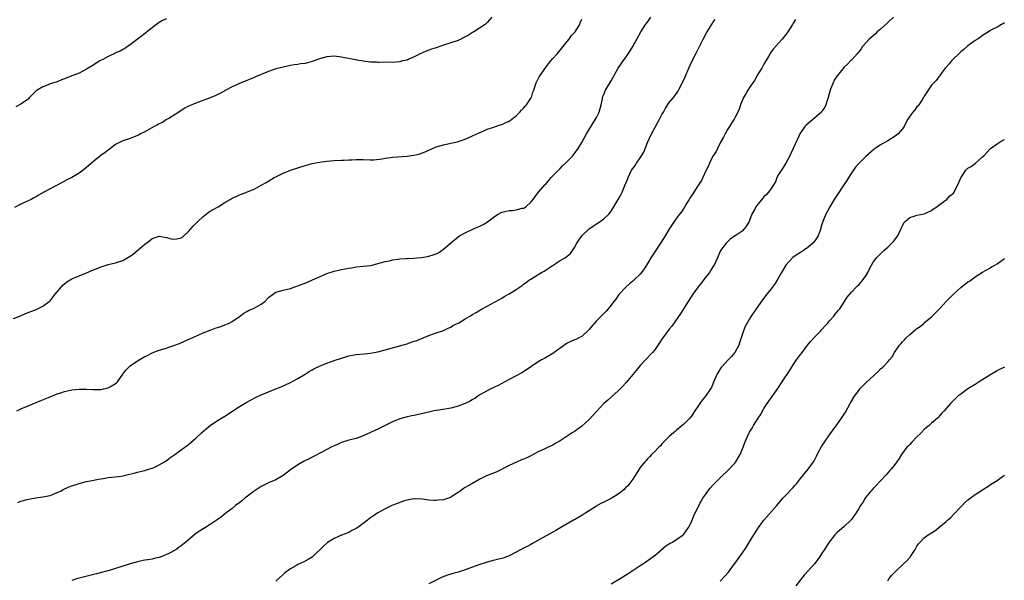
# Model space of a CAD drawing. Units: inches. Extents: x 2631000 to 2634000, y 1479000 to 1482000.
# Drawn here: x 2631285 to 2631555, y 1481169 to 1481322 of the extents above; entities that cross this region are included whole.
import ezdxf

# ---------------------------------------------------------------- set-up
doc = ezdxf.new("R2010")
doc.units = ezdxf.units.IN
doc.header["$MEASUREMENT"] = 0
doc.layers.add('LD26311479_10ft', color=93, linetype='Continuous')

msp = doc.modelspace()

# ---------------------------------------------------------------- linework, layer by layer
at = {"layer": 'LD26311479_10ft'}
for points, elevation in [([(2631283, 1481240.33), (2631284.69, 1481241), (2631286.3, 1481241.7), (2631287.71, 1481242.29), (2631289, 1481242.75), (2631289.6, 1481243), (2631291, 1481243.7), (2631292.74, 1481245), (2631293, 1481245.22), (2631294.43, 1481247), (2631296.17, 1481249), (2631296.54, 1481249.46), (2631297, 1481249.88), (2631297.62, 1481250.38), (2631299, 1481251.25), (2631299.4, 1481251.4), (2631301, 1481252.07), (2631303, 1481252.85), (2631304.51, 1481253.49), (2631307, 1481254.52), (2631309, 1481255.15), (2631311, 1481255.62), (2631313, 1481256.28), (2631315, 1481257.43), (2631315.93, 1481258.07), (2631317.13, 1481259.13), (2631319, 1481260.73), (2631320.33, 1481261.67), (2631321, 1481262.25), (2631323, 1481262.91), (2631325, 1481262.53), (2631325.58, 1481262.39), (2631326.23, 1481262.23), (2631327, 1481262.1), (2631327.81, 1481262.19), (2631329, 1481262.48), (2631329.34, 1481262.66), (2631329.69, 1481263), (2631331, 1481264.19), (2631332.29, 1481265.71), (2631333.54, 1481267), (2631335, 1481268.35), (2631335.89, 1481269), (2631336.52, 1481269.48), (2631337, 1481269.75), (2631337.77, 1481270.23), (2631339.13, 1481271), (2631341, 1481272.19), (2631342.42, 1481273), (2631343, 1481273.37), (2631344.14, 1481273.86), (2631345, 1481274.28), (2631345.55, 1481274.45), (2631349, 1481275.84), (2631351, 1481276.93), (2631352.31, 1481277.69), (2631354.51, 1481279), (2631355, 1481279.25), (2631357, 1481280.19), (2631359, 1481281.03), (2631361, 1481281.69), (2631363, 1481282.32), (2631365, 1481282.86), (2631367, 1481283.26), (2631369, 1481283.5), (2631371, 1481283.66), (2631373, 1481283.77), (2631373.79, 1481283.79), (2631375, 1481283.87), (2631375.88, 1481283.88), (2631377, 1481283.93), (2631379, 1481283.93), (2631381, 1481283.89), (2631381.91, 1481283.91), (2631384.14, 1481284.14), (2631385, 1481284.32), (2631386.48, 1481284.48), (2631387, 1481284.58), (2631391, 1481284.92), (2631392.86, 1481285.14), (2631394.52, 1481285.48), (2631395.96, 1481286.04), (2631397, 1481286.55), (2631397.96, 1481287), (2631399, 1481287.44), (2631401, 1481288.02), (2631403, 1481288.41), (2631404.84, 1481288.84), (2631405, 1481288.88), (2631407, 1481289.57), (2631409, 1481290.44), (2631410.18, 1481291), (2631411, 1481291.42), (2631411.69, 1481291.69), (2631413, 1481292.31), (2631414.87, 1481292.87), (2631415, 1481292.92), (2631416.56, 1481293.44), (2631417, 1481293.54), (2631417.99, 1481294.01), (2631419, 1481294.46), (2631419.32, 1481294.68), (2631419.76, 1481295), (2631421, 1481295.95), (2631421.97, 1481297), (2631422.45, 1481297.55), (2631423, 1481298.03), (2631423.42, 1481298.58), (2631423.76, 1481299), (2631425, 1481300.79), (2631425.13, 1481301), (2631425.56, 1481302.44), (2631425.78, 1481303), (2631426.2, 1481304.2), (2631426.41, 1481305), (2631426.6, 1481305.4), (2631427, 1481306.08), (2631427.32, 1481306.68), (2631427.52, 1481307), (2631428.96, 1481309.04), (2631430.46, 1481311), (2631431, 1481311.66), (2631432.21, 1481313), (2631433.49, 1481314.51), (2631435, 1481316.38), (2631435.49, 1481317), (2631436.1, 1481317.9), (2631437, 1481318.79), (2631437.16, 1481319), (2631437.46, 1481319.46), (2631438.4, 1481321), (2631438.55, 1481321.45), (2631439, 1481322.46)], 9670), ([(2631414.25, 1481323), (2631413, 1481321.53), (2631412.74, 1481321.26), (2631412.43, 1481321), (2631409.36, 1481319), (2631409, 1481318.8), (2631407.89, 1481318.11), (2631407, 1481317.6), (2631405, 1481316.63), (2631403, 1481315.94), (2631401, 1481315.3), (2631399, 1481314.62), (2631397.76, 1481314.24), (2631397, 1481313.94), (2631396.29, 1481313.71), (2631394.64, 1481313), (2631393, 1481312.13), (2631391.51, 1481311.51), (2631391, 1481311.27), (2631389.8, 1481311), (2631389, 1481310.8), (2631387, 1481310.63), (2631385.36, 1481310.64), (2631383.38, 1481310.62), (2631383, 1481310.63), (2631382.66, 1481310.66), (2631381, 1481310.69), (2631379, 1481310.93), (2631377.26, 1481311.26), (2631377, 1481311.29), (2631373.88, 1481311.88), (2631373, 1481312.07), (2631371, 1481312.31), (2631369, 1481312.16), (2631367, 1481311.59), (2631365.53, 1481311), (2631365, 1481310.82), (2631363, 1481310.33), (2631361.8, 1481310.2), (2631361, 1481310.06), (2631360.06, 1481309.94), (2631359, 1481309.76), (2631357, 1481309.33), (2631355, 1481308.82), (2631353, 1481308.15), (2631351, 1481307.33), (2631349.39, 1481306.61), (2631349, 1481306.48), (2631347.98, 1481306.02), (2631347, 1481305.65), (2631345, 1481304.8), (2631343, 1481303.9), (2631341.25, 1481303), (2631339.8, 1481302.2), (2631338.47, 1481301.53), (2631337, 1481300.92), (2631333, 1481299.42), (2631331.3, 1481298.7), (2631331, 1481298.56), (2631329.99, 1481298.01), (2631329, 1481297.45), (2631328.36, 1481297), (2631325.58, 1481295.26), (2631325, 1481294.9), (2631323.84, 1481294.16), (2631323, 1481293.75), (2631322.54, 1481293.46), (2631321.6, 1481293), (2631319, 1481291.58), (2631317.85, 1481291), (2631317.31, 1481290.69), (2631317, 1481290.53), (2631315.94, 1481290.06), (2631315, 1481289.7), (2631314.48, 1481289.52), (2631312.94, 1481289.06), (2631312.81, 1481289), (2631311, 1481288.04), (2631308.13, 1481285.87), (2631306.97, 1481285.03), (2631305, 1481283.54), (2631304.35, 1481283), (2631303.65, 1481282.35), (2631302.58, 1481281.42), (2631301, 1481280.18), (2631299, 1481279.06), (2631297.6, 1481278.4), (2631296.3, 1481277.7), (2631293, 1481275.96), (2631291.32, 1481275), (2631289.82, 1481274.18), (2631289, 1481273.65), (2631288.57, 1481273.43), (2631287.81, 1481273), (2631287, 1481272.59), (2631285, 1481271.7), (2631283.21, 1481270.79)], 9680), ([(2631325, 1481322.61), (2631323.91, 1481322.09), (2631323, 1481321.56), (2631322.23, 1481321), (2631319.56, 1481319), (2631319.26, 1481318.74), (2631316.97, 1481317), (2631315, 1481315.44), (2631314.28, 1481315), (2631313.55, 1481314.45), (2631313, 1481314.16), (2631312.27, 1481313.73), (2631311, 1481313.2), (2631310.87, 1481313.13), (2631310.56, 1481313), (2631309, 1481312.26), (2631307.45, 1481311.45), (2631306.66, 1481311), (2631305.64, 1481310.36), (2631305, 1481309.99), (2631303, 1481308.74), (2631301, 1481307.69), (2631299.3, 1481307), (2631297.59, 1481306.41), (2631297, 1481306.13), (2631296.15, 1481305.85), (2631295, 1481305.31), (2631294.06, 1481305), (2631293, 1481304.69), (2631292.48, 1481304.48), (2631291, 1481303.95), (2631289.48, 1481303), (2631289.2, 1481302.8), (2631288.2, 1481301.8), (2631287.36, 1481301), (2631287, 1481300.56), (2631285.58, 1481299.58), (2631285, 1481299.13), (2631283.62, 1481298.38)], 9690), ([(2631283.84, 1481215), (2631285, 1481215.55), (2631287, 1481216.38), (2631290.29, 1481217.71), (2631293, 1481218.85), (2631295, 1481219.64), (2631295.94, 1481219.94), (2631297, 1481220.32), (2631298.66, 1481220.66), (2631299, 1481220.75), (2631301, 1481220.93), (2631302.93, 1481220.93), (2631304.86, 1481220.86), (2631305, 1481220.84), (2631306.85, 1481220.85), (2631307, 1481220.86), (2631307.72, 1481221), (2631309, 1481221.3), (2631309.78, 1481221.78), (2631311, 1481222.48), (2631311.28, 1481222.72), (2631311.5, 1481223), (2631312.94, 1481225.06), (2631313.82, 1481226.18), (2631314.59, 1481227), (2631315, 1481227.33), (2631317, 1481228.72), (2631319, 1481229.9), (2631319.78, 1481230.22), (2631321, 1481230.89), (2631323, 1481231.63), (2631325, 1481232.24), (2631325.58, 1481232.44), (2631327, 1481232.91), (2631328.52, 1481233.48), (2631329.92, 1481234.08), (2631333, 1481235.49), (2631333.83, 1481235.83), (2631335, 1481236.38), (2631336.52, 1481237), (2631336.87, 1481237.13), (2631337, 1481237.16), (2631338.32, 1481237.68), (2631339, 1481237.86), (2631339.85, 1481238.15), (2631341, 1481238.59), (2631341.96, 1481239), (2631343, 1481239.54), (2631345, 1481240.91), (2631346.22, 1481241.78), (2631347, 1481242.24), (2631347.49, 1481242.51), (2631349, 1481243.22), (2631351, 1481244.31), (2631351.93, 1481245), (2631353, 1481246.08), (2631355, 1481247.57), (2631357, 1481248.13), (2631359, 1481248.54), (2631360.17, 1481249), (2631360.78, 1481249.22), (2631361, 1481249.28), (2631362.2, 1481249.8), (2631363, 1481250.08), (2631365.08, 1481250.92), (2631367, 1481251.8), (2631369, 1481252.68), (2631370.74, 1481253.26), (2631371, 1481253.33), (2631373, 1481253.79), (2631374.01, 1481254.01), (2631375, 1481254.18), (2631375.72, 1481254.28), (2631377, 1481254.49), (2631379, 1481254.69), (2631381, 1481254.92), (2631381.4, 1481255), (2631383, 1481255.39), (2631385, 1481255.95), (2631386.18, 1481256.18), (2631387, 1481256.4), (2631388.6, 1481256.6), (2631389, 1481256.69), (2631390.77, 1481256.77), (2631391, 1481256.81), (2631392.87, 1481256.87), (2631395, 1481257.08), (2631396.61, 1481257.39), (2631397, 1481257.45), (2631398.18, 1481257.82), (2631399, 1481258.13), (2631399.6, 1481258.4), (2631400.46, 1481259), (2631401, 1481259.35), (2631403, 1481261.09), (2631404.07, 1481261.93), (2631405, 1481262.73), (2631405.44, 1481263), (2631407, 1481263.85), (2631409.41, 1481265), (2631410.54, 1481265.46), (2631411, 1481265.71), (2631411.9, 1481266.1), (2631413.13, 1481266.87), (2631415, 1481268.31), (2631415.99, 1481269), (2631416.63, 1481269.37), (2631417, 1481269.49), (2631418.19, 1481269.81), (2631419, 1481269.97), (2631419.98, 1481270.02), (2631421, 1481270.19), (2631422.63, 1481270.63), (2631423, 1481270.66), (2631423.25, 1481270.75), (2631423.61, 1481271), (2631425, 1481272.22), (2631425.65, 1481273), (2631426.21, 1481273.79), (2631427.11, 1481275), (2631428.88, 1481277), (2631429, 1481277.11), (2631430.61, 1481279), (2631432.73, 1481281.27), (2631433, 1481281.52), (2631433.73, 1481282.27), (2631434.52, 1481283), (2631436.48, 1481285), (2631436.71, 1481285.29), (2631437, 1481285.6), (2631437.98, 1481287), (2631439, 1481288.61), (2631440.28, 1481291), (2631441, 1481292.23), (2631442.78, 1481295), (2631443, 1481295.48), (2631443.78, 1481297), (2631444.26, 1481299), (2631444.63, 1481300.63), (2631444.7, 1481301), (2631444.77, 1481301.23), (2631445, 1481301.81), (2631445.52, 1481303), (2631447, 1481305.58), (2631449.01, 1481309), (2631450.36, 1481311), (2631451, 1481311.85), (2631452.26, 1481313.74), (2631453, 1481314.98), (2631454.07, 1481317), (2631455.19, 1481319), (2631456.49, 1481321), (2631457, 1481321.62), (2631457.96, 1481323)], 9660), ([(2631284.15, 1481189.85), (2631285, 1481190.23), (2631286.69, 1481190.69), (2631287.19, 1481190.81), (2631289.1, 1481191.1), (2631291, 1481191.37), (2631291.46, 1481191.46), (2631293, 1481191.81), (2631294.29, 1481192.29), (2631295, 1481192.58), (2631295.86, 1481193), (2631296.59, 1481193.41), (2631297.97, 1481194.03), (2631299, 1481194.44), (2631301, 1481195.05), (2631303, 1481195.58), (2631305, 1481196.02), (2631306.22, 1481196.22), (2631307, 1481196.37), (2631308.59, 1481196.59), (2631309, 1481196.67), (2631311.76, 1481197), (2631313, 1481197.18), (2631314.48, 1481197.52), (2631316.1, 1481197.9), (2631317, 1481198.18), (2631318.58, 1481198.58), (2631319, 1481198.67), (2631319.24, 1481198.76), (2631320.1, 1481199), (2631321, 1481199.28), (2631321.45, 1481199.45), (2631323, 1481200.19), (2631324.38, 1481201), (2631324.75, 1481201.25), (2631325, 1481201.39), (2631325.58, 1481201.84), (2631325.91, 1481202.09), (2631327.3, 1481203), (2631329, 1481204.28), (2631330.01, 1481205), (2631331, 1481205.8), (2631331.65, 1481206.35), (2631333, 1481207.55), (2631334.61, 1481209), (2631335.9, 1481210.1), (2631336.99, 1481211), (2631339, 1481212.33), (2631340.07, 1481213), (2631341, 1481213.54), (2631345, 1481216.16), (2631347, 1481217.37), (2631348.05, 1481217.95), (2631349.37, 1481218.63), (2631351, 1481219.38), (2631353, 1481220.21), (2631355, 1481221), (2631356.42, 1481221.58), (2631359, 1481222.82), (2631361, 1481223.91), (2631363, 1481225.08), (2631364.18, 1481225.82), (2631365, 1481226.26), (2631365.46, 1481226.54), (2631367, 1481227.29), (2631367.47, 1481227.47), (2631369, 1481228.12), (2631371, 1481228.83), (2631373, 1481229.48), (2631375, 1481230.06), (2631377, 1481230.47), (2631379.31, 1481230.69), (2631381, 1481230.81), (2631383, 1481231.17), (2631387, 1481232.3), (2631389, 1481232.83), (2631389.6, 1481233), (2631391, 1481233.42), (2631392.17, 1481233.83), (2631393, 1481234.09), (2631393.65, 1481234.35), (2631395.46, 1481235), (2631397, 1481235.64), (2631398.03, 1481236.03), (2631399, 1481236.37), (2631400.97, 1481237.03), (2631402.34, 1481237.66), (2631403, 1481237.94), (2631403.62, 1481238.38), (2631405.18, 1481239.18), (2631407, 1481240.24), (2631408.21, 1481241), (2631409, 1481241.47), (2631410.01, 1481241.99), (2631411, 1481242.67), (2631411.23, 1481242.77), (2631411.66, 1481243), (2631413, 1481243.77), (2631415, 1481244.81), (2631416.4, 1481245.6), (2631417, 1481245.92), (2631417.66, 1481246.34), (2631419, 1481247.09), (2631421, 1481248.32), (2631422.59, 1481249.41), (2631423, 1481249.73), (2631423.75, 1481250.25), (2631424.74, 1481251), (2631425, 1481251.18), (2631427, 1481252.43), (2631427.96, 1481253), (2631428.63, 1481253.37), (2631431.15, 1481255), (2631433, 1481256.25), (2631434.34, 1481257), (2631434.75, 1481257.25), (2631435, 1481257.48), (2631435.86, 1481258.14), (2631437, 1481259.84), (2631437.58, 1481261), (2631439, 1481263), (2631441, 1481264.95), (2631442.19, 1481265.81), (2631443, 1481266.34), (2631444.06, 1481267), (2631445, 1481267.7), (2631446.42, 1481269), (2631447, 1481269.76), (2631449, 1481272.98), (2631449.73, 1481274.27), (2631450.09, 1481275), (2631450.81, 1481276.81), (2631451.53, 1481278.47), (2631451.69, 1481279), (2631452.63, 1481281), (2631453, 1481281.54), (2631453.65, 1481282.35), (2631454, 1481283), (2631455, 1481284.43), (2631455.98, 1481286.02), (2631457, 1481288.62), (2631458.13, 1481291), (2631459, 1481292.67), (2631460.28, 1481295), (2631461, 1481296.35), (2631461.38, 1481297), (2631461.94, 1481298.05), (2631463, 1481299.58), (2631464.16, 1481301), (2631464.52, 1481301.48), (2631465.35, 1481302.65), (2631465.55, 1481303), (2631466.74, 1481305.26), (2631467.36, 1481306.64), (2631468.4, 1481309), (2631469.3, 1481311), (2631470.27, 1481313), (2631472.29, 1481317), (2631473.24, 1481318.76), (2631474.81, 1481321.19), (2631475, 1481321.52), (2631475.62, 1481322.38)], 9650), ([(2631497.66, 1481322.34), (2631497, 1481321.34), (2631496.82, 1481321), (2631495.57, 1481319), (2631495, 1481318.24), (2631493.98, 1481317), (2631493, 1481315.88), (2631491.62, 1481314.38), (2631491, 1481313.49), (2631490.78, 1481313.22), (2631490.21, 1481312.21), (2631489, 1481310.16), (2631488.39, 1481309), (2631487.34, 1481307.34), (2631487.09, 1481306.91), (2631487, 1481306.8), (2631486.35, 1481305.65), (2631485, 1481303.71), (2631484.55, 1481303), (2631484.04, 1481301.96), (2631483.4, 1481301), (2631482.56, 1481299), (2631482.21, 1481297.79), (2631481.86, 1481297), (2631481, 1481295.37), (2631480.82, 1481295), (2631480.09, 1481293.91), (2631479.51, 1481293), (2631479, 1481292.24), (2631478.32, 1481291), (2631477.9, 1481290.1), (2631477, 1481288.55), (2631476.23, 1481287), (2631475.85, 1481286.15), (2631475, 1481284.87), (2631474.06, 1481283), (2631473.73, 1481282.27), (2631473, 1481280.84), (2631472.21, 1481279), (2631471.81, 1481278.19), (2631471, 1481277.03), (2631469.7, 1481275), (2631469.47, 1481274.53), (2631469, 1481273.87), (2631468.68, 1481273.32), (2631468.46, 1481273), (2631467.58, 1481271.58), (2631467.17, 1481270.83), (2631467, 1481270.6), (2631466.36, 1481269.64), (2631465.8, 1481269), (2631465, 1481267.91), (2631464.31, 1481267), (2631463.07, 1481265), (2631461.91, 1481263), (2631460.62, 1481261), (2631459, 1481258.61), (2631457.95, 1481257), (2631457, 1481255.42), (2631456.71, 1481255), (2631456.07, 1481253.93), (2631455.39, 1481253), (2631455, 1481252.52), (2631453.47, 1481251), (2631453.21, 1481250.79), (2631453, 1481250.58), (2631452.12, 1481249.88), (2631451, 1481248.82), (2631449.26, 1481247), (2631449, 1481246.69), (2631448.36, 1481245.64), (2631447.82, 1481245), (2631447, 1481243.96), (2631446.21, 1481243), (2631445.69, 1481242.31), (2631445, 1481241.68), (2631444.67, 1481241.33), (2631444.26, 1481241), (2631443, 1481239.66), (2631442.35, 1481239), (2631441.72, 1481238.28), (2631441, 1481237.36), (2631440.83, 1481237.17), (2631439, 1481235.44), (2631438.17, 1481235), (2631437.39, 1481234.61), (2631437, 1481234.48), (2631435.99, 1481234.01), (2631435, 1481233.57), (2631433, 1481232.19), (2631431, 1481230.7), (2631429, 1481229.53), (2631427.95, 1481229), (2631427, 1481228.47), (2631425, 1481227.1), (2631423.78, 1481226.22), (2631422.54, 1481225.46), (2631419, 1481223.62), (2631416.05, 1481221.95), (2631414.02, 1481221), (2631411.83, 1481219.83), (2631411, 1481219.36), (2631410.44, 1481219), (2631409.63, 1481218.37), (2631409, 1481218.1), (2631408.34, 1481217.66), (2631406.97, 1481217.03), (2631405, 1481216.29), (2631403, 1481215.77), (2631401.51, 1481215.51), (2631399, 1481215.12), (2631398.45, 1481215), (2631397, 1481214.64), (2631395.67, 1481214.33), (2631395, 1481214.14), (2631394.03, 1481213.97), (2631393, 1481213.76), (2631392.35, 1481213.65), (2631391, 1481213.39), (2631389, 1481212.8), (2631387, 1481211.96), (2631385, 1481210.99), (2631383.68, 1481210.32), (2631383, 1481210.01), (2631382.34, 1481209.66), (2631380.98, 1481209.02), (2631379, 1481208.14), (2631377, 1481207.46), (2631375.06, 1481206.94), (2631373, 1481206.29), (2631372.1, 1481205.9), (2631371, 1481205.41), (2631370.22, 1481205), (2631369, 1481204.4), (2631367.76, 1481203.76), (2631365, 1481202.31), (2631364.12, 1481201.88), (2631362.8, 1481201.2), (2631361, 1481200.15), (2631359, 1481198.78), (2631357, 1481197.29), (2631356.57, 1481197), (2631355, 1481196.07), (2631353, 1481195.21), (2631351.48, 1481194.52), (2631351, 1481194.27), (2631349.08, 1481193), (2631346.49, 1481191), (2631345.68, 1481190.32), (2631345, 1481189.81), (2631344.55, 1481189.45), (2631343.94, 1481189), (2631343, 1481188.24), (2631341.37, 1481187), (2631340.04, 1481185.96), (2631338.88, 1481185.12), (2631337, 1481183.8), (2631335.26, 1481182.74), (2631335, 1481182.59), (2631333, 1481181.31), (2631332.82, 1481181.18), (2631331, 1481179.65), (2631330.27, 1481179), (2631329, 1481177.96), (2631328.41, 1481177.59), (2631327.58, 1481177), (2631327, 1481176.63), (2631326.18, 1481176.18), (2631325.58, 1481175.88), (2631325, 1481175.58), (2631323.65, 1481175), (2631323, 1481174.76), (2631321.55, 1481174.45), (2631321, 1481174.31), (2631319.84, 1481174.16), (2631319, 1481174), (2631317.72, 1481173.72), (2631317, 1481173.59), (2631314.97, 1481173.03), (2631313, 1481172.43), (2631311, 1481171.77), (2631309, 1481171.14), (2631308.5, 1481171), (2631305.72, 1481170.28), (2631302.5, 1481169.5), (2631301, 1481169.13), (2631300.58, 1481169), (2631299, 1481168.47)], 9640), ([(2631524.57, 1481323), (2631523, 1481321.58), (2631522.69, 1481321.31), (2631521, 1481319.73), (2631520.1, 1481319), (2631519.58, 1481318.42), (2631519, 1481317.86), (2631517.85, 1481317), (2631517, 1481315.98), (2631516.01, 1481315), (2631515.7, 1481314.3), (2631515, 1481313.52), (2631514.8, 1481313.2), (2631514.57, 1481313), (2631513, 1481311.22), (2631512.79, 1481311), (2631511.88, 1481310.12), (2631511, 1481309.31), (2631509.95, 1481307.95), (2631509.18, 1481307), (2631509.09, 1481306.91), (2631508.3, 1481305.7), (2631507.97, 1481305), (2631507.25, 1481303.25), (2631507.13, 1481303), (2631506.6, 1481301), (2631506.4, 1481300.4), (2631506.01, 1481299), (2631505.68, 1481298.32), (2631505, 1481297.32), (2631504.88, 1481297.12), (2631504.78, 1481297), (2631503, 1481295.43), (2631500.59, 1481293.41), (2631500.19, 1481293), (2631499, 1481291.3), (2631498.81, 1481291), (2631498.28, 1481289.72), (2631497.89, 1481289), (2631496.99, 1481287), (2631496.4, 1481285.6), (2631496.14, 1481285), (2631495.03, 1481283), (2631494.27, 1481281.73), (2631493, 1481279.81), (2631492.57, 1481279), (2631492.13, 1481277.87), (2631491.58, 1481277), (2631491, 1481276.02), (2631490.23, 1481275), (2631489.66, 1481274.34), (2631489, 1481273.7), (2631488.67, 1481273.33), (2631487, 1481271.33), (2631486.78, 1481271), (2631486.56, 1481270.56), (2631485.69, 1481269), (2631485, 1481267.22), (2631484.89, 1481267), (2631484.2, 1481265.8), (2631483.61, 1481265), (2631483, 1481264.32), (2631481.12, 1481263), (2631479.83, 1481262.17), (2631479, 1481261.42), (2631478.61, 1481261), (2631477.09, 1481259), (2631476.22, 1481257), (2631475.31, 1481255), (2631475, 1481254.55), (2631474.44, 1481253.56), (2631474.03, 1481253), (2631472.48, 1481251), (2631471.88, 1481250.12), (2631470.92, 1481249), (2631469.48, 1481247), (2631468.18, 1481245), (2631466.18, 1481241.82), (2631463.74, 1481238.26), (2631463, 1481237.4), (2631461.2, 1481235), (2631461, 1481234.71), (2631460.35, 1481233.65), (2631459, 1481231.75), (2631458.38, 1481231), (2631456.45, 1481229), (2631455, 1481227.45), (2631453.9, 1481226.1), (2631453, 1481224.95), (2631451.2, 1481222.8), (2631451, 1481222.59), (2631450.26, 1481221.74), (2631449.48, 1481221), (2631449, 1481220.51), (2631447.14, 1481218.86), (2631447, 1481218.75), (2631446.09, 1481217.91), (2631445, 1481217), (2631443, 1481214.86), (2631442.14, 1481213.86), (2631441, 1481212.61), (2631439, 1481210.79), (2631437, 1481209.36), (2631436.38, 1481209), (2631435, 1481208.07), (2631433, 1481206.8), (2631431.88, 1481206.12), (2631431, 1481205.63), (2631429.78, 1481205), (2631429, 1481204.67), (2631427, 1481203.74), (2631425, 1481202.68), (2631423.85, 1481202.15), (2631423, 1481201.73), (2631422.47, 1481201.53), (2631421.22, 1481201), (2631419, 1481199.99), (2631415.7, 1481198.3), (2631415, 1481198), (2631412.86, 1481197.14), (2631411, 1481196.28), (2631408.78, 1481195), (2631407.63, 1481194.37), (2631407, 1481193.95), (2631406.4, 1481193.6), (2631405.63, 1481193), (2631405, 1481192.62), (2631403.85, 1481191.85), (2631403, 1481191.31), (2631402.35, 1481191), (2631401, 1481190.57), (2631399.53, 1481190.47), (2631399, 1481190.4), (2631398.41, 1481190.41), (2631397, 1481190.54), (2631395.24, 1481190.76), (2631393.14, 1481190.86), (2631393, 1481190.85), (2631391.4, 1481190.6), (2631391, 1481190.53), (2631390.32, 1481190.32), (2631389, 1481189.85), (2631388.42, 1481189.58), (2631386.86, 1481189), (2631385, 1481188.09), (2631383.01, 1481186.99), (2631381.79, 1481186.21), (2631381, 1481185.62), (2631380.63, 1481185.37), (2631380.19, 1481185), (2631379, 1481184.1), (2631377.48, 1481183), (2631377, 1481182.69), (2631375.85, 1481182.15), (2631375, 1481181.67), (2631373, 1481180.85), (2631371, 1481179.96), (2631369.15, 1481178.85), (2631368.08, 1481177.92), (2631365.18, 1481175), (2631365, 1481174.86), (2631363.82, 1481174.18), (2631363, 1481173.74), (2631361.48, 1481173), (2631361, 1481172.8), (2631360.5, 1481172.5), (2631359, 1481171.66), (2631357.48, 1481170.52), (2631357, 1481170.11), (2631355, 1481168.29)], 9630), ([(2631555, 1481321.44), (2631554.73, 1481321.27), (2631554.21, 1481321), (2631553, 1481320.31), (2631551.63, 1481319.63), (2631551, 1481319.28), (2631550.59, 1481319), (2631549, 1481318), (2631548.46, 1481317.54), (2631547.6, 1481317), (2631547, 1481316.59), (2631545, 1481315.13), (2631543.84, 1481314.16), (2631543, 1481313.47), (2631540.46, 1481311), (2631539.81, 1481310.19), (2631539, 1481309.26), (2631538.76, 1481309), (2631537.93, 1481307.93), (2631537.24, 1481307), (2631537.15, 1481306.85), (2631537, 1481306.68), (2631536.31, 1481305.69), (2631535.61, 1481305), (2631535, 1481304.34), (2631534.06, 1481303), (2631533, 1481301.38), (2631532.79, 1481301), (2631532.38, 1481300.38), (2631531.52, 1481299), (2631531.3, 1481298.7), (2631531, 1481298.38), (2631530.4, 1481297.6), (2631529.85, 1481297), (2631529, 1481295.87), (2631528.48, 1481295), (2631527.97, 1481294.03), (2631527.47, 1481293), (2631527, 1481292.38), (2631525.83, 1481291), (2631525.38, 1481290.62), (2631525, 1481290.33), (2631523, 1481289.08), (2631522.83, 1481289), (2631521, 1481287.97), (2631519.49, 1481287), (2631519.21, 1481286.79), (2631517, 1481284.82), (2631515, 1481282.86), (2631514.14, 1481281.86), (2631513, 1481280.29), (2631511.75, 1481278.25), (2631510.94, 1481277), (2631509.37, 1481274.63), (2631509, 1481274.12), (2631508.24, 1481273), (2631507.03, 1481271), (2631506.38, 1481269.62), (2631506.02, 1481269), (2631505.14, 1481267), (2631504.65, 1481265.35), (2631504.56, 1481265), (2631503.88, 1481263), (2631503.54, 1481262.46), (2631503, 1481261.66), (2631502.45, 1481261), (2631501, 1481259.79), (2631499.85, 1481259), (2631499.33, 1481258.67), (2631499, 1481258.43), (2631498.08, 1481257.92), (2631496.96, 1481257.04), (2631495, 1481255), (2631493.8, 1481253), (2631492.69, 1481251), (2631492.06, 1481249.94), (2631491, 1481248.46), (2631489.44, 1481246.56), (2631489, 1481245.95), (2631488.58, 1481245.42), (2631486.84, 1481243), (2631485.44, 1481241), (2631485, 1481240.28), (2631484.29, 1481239), (2631483.86, 1481238.14), (2631483.41, 1481237), (2631483, 1481235.89), (2631482.74, 1481235), (2631482.31, 1481233.69), (2631482.05, 1481233), (2631481, 1481231.01), (2631480.09, 1481229.91), (2631479.15, 1481229), (2631477.3, 1481227), (2631477.17, 1481226.83), (2631476.07, 1481225), (2631475.17, 1481222.83), (2631475, 1481222.4), (2631474.55, 1481221.45), (2631474.29, 1481221), (2631472.96, 1481219), (2631472.02, 1481217.98), (2631471.41, 1481217), (2631471, 1481216.44), (2631470.05, 1481215), (2631469, 1481213.47), (2631468.64, 1481213), (2631467, 1481211.35), (2631465, 1481209.68), (2631464.62, 1481209.38), (2631464.18, 1481209), (2631463, 1481207.92), (2631461, 1481205.92), (2631460.57, 1481205.43), (2631460.12, 1481205), (2631459, 1481203.85), (2631458.13, 1481203), (2631457.6, 1481202.4), (2631457, 1481201.83), (2631456.63, 1481201.37), (2631456.28, 1481201), (2631455, 1481199.43), (2631454.23, 1481198.23), (2631453.47, 1481197), (2631453, 1481196.3), (2631451.59, 1481194.41), (2631451, 1481193.84), (2631450.58, 1481193.42), (2631449, 1481192.11), (2631447.07, 1481190.93), (2631445, 1481189.98), (2631444.36, 1481189.64), (2631443.21, 1481189), (2631443, 1481188.87), (2631441, 1481187.54), (2631440.09, 1481187), (2631439, 1481186.28), (2631437, 1481185.13), (2631436.74, 1481185), (2631435, 1481183.97), (2631433.22, 1481183), (2631431.81, 1481182.19), (2631431, 1481181.75), (2631428.15, 1481180.15), (2631425.42, 1481178.58), (2631425, 1481178.37), (2631424.13, 1481177.87), (2631423, 1481177.3), (2631421, 1481176.2), (2631419, 1481175.19), (2631417.4, 1481174.6), (2631417, 1481174.48), (2631415.82, 1481174.18), (2631415, 1481174), (2631413, 1481173.48), (2631410.72, 1481172.72), (2631407, 1481171.38), (2631405.86, 1481171), (2631405, 1481170.73), (2631403.62, 1481170.38), (2631403, 1481170.17), (2631402.07, 1481169.93), (2631400.61, 1481169.39), (2631399, 1481168.58), (2631397, 1481167.54)], 9620), ([(2631447, 1481167.57), (2631449.5, 1481169), (2631451, 1481169.95), (2631451.67, 1481170.33), (2631455, 1481172.59), (2631456.48, 1481173.52), (2631458.58, 1481175), (2631459, 1481175.32), (2631462.05, 1481177.95), (2631463.28, 1481178.72), (2631463.85, 1481179), (2631466.82, 1481181), (2631466.92, 1481181.08), (2631467, 1481181.18), (2631468.3, 1481183), (2631469, 1481184.34), (2631469.77, 1481186.23), (2631470.11, 1481187), (2631471, 1481188.79), (2631471.09, 1481189), (2631471.78, 1481190.22), (2631472.18, 1481191), (2631473, 1481192.14), (2631473.58, 1481193), (2631474.22, 1481193.78), (2631475, 1481194.64), (2631475.31, 1481195), (2631477.3, 1481197), (2631479, 1481198.53), (2631481, 1481200.64), (2631481.28, 1481201), (2631481.89, 1481202.11), (2631482.5, 1481203), (2631483.3, 1481205), (2631483.7, 1481206.3), (2631484, 1481207), (2631484.93, 1481209), (2631485, 1481209.13), (2631485.72, 1481210.28), (2631486.13, 1481211), (2631487.42, 1481213), (2631488.06, 1481213.94), (2631489, 1481215.63), (2631489.89, 1481217), (2631490.34, 1481217.66), (2631492.84, 1481221.16), (2631495, 1481224.53), (2631495.32, 1481225), (2631497, 1481227.61), (2631497.97, 1481229), (2631499, 1481230.42), (2631499.44, 1481231), (2631500.98, 1481233), (2631501.89, 1481234.11), (2631503, 1481235.35), (2631504.61, 1481237), (2631504.79, 1481237.21), (2631505, 1481237.42), (2631505.72, 1481238.28), (2631506.4, 1481239), (2631507, 1481239.72), (2631508.13, 1481241), (2631508.5, 1481241.5), (2631509, 1481242.06), (2631509.41, 1481242.59), (2631509.78, 1481243), (2631511.1, 1481245), (2631511.81, 1481246.19), (2631513, 1481247.55), (2631514.39, 1481249), (2631514.68, 1481249.32), (2631515, 1481249.62), (2631515.65, 1481250.35), (2631516.26, 1481251), (2631517, 1481252.07), (2631517.51, 1481253), (2631518.01, 1481254.01), (2631518.47, 1481255), (2631519, 1481255.8), (2631519.86, 1481257), (2631520.46, 1481257.54), (2631521, 1481258.12), (2631521.89, 1481259), (2631523, 1481259.95), (2631524.11, 1481261), (2631524.55, 1481261.45), (2631525.72, 1481263), (2631526.67, 1481265), (2631526.76, 1481265.24), (2631527, 1481265.78), (2631527.4, 1481266.6), (2631527.77, 1481267), (2631529, 1481268.06), (2631530.51, 1481268.51), (2631531, 1481268.72), (2631533, 1481269.07), (2631535, 1481269.99), (2631535.53, 1481270.47), (2631536.45, 1481271), (2631537, 1481271.43), (2631538.4, 1481272.4), (2631539, 1481272.87), (2631539.15, 1481273), (2631540, 1481274), (2631541, 1481274.75), (2631541.2, 1481275), (2631541.42, 1481275.42), (2631542.17, 1481277), (2631543.02, 1481278.98), (2631544.43, 1481281), (2631544.71, 1481281.29), (2631545, 1481281.55), (2631545.91, 1481282.09), (2631547.03, 1481283), (2631549, 1481284.67), (2631549.33, 1481285), (2631551.09, 1481286.91), (2631551.19, 1481287), (2631553, 1481288.25), (2631554.13, 1481289), (2631554.7, 1481289.3), (2631555, 1481289.48)], 9610), ([(2631477, 1481168.28), (2631478.31, 1481169.69), (2631479.22, 1481170.78), (2631480.89, 1481173), (2631481.79, 1481174.21), (2631482.39, 1481175), (2631483.74, 1481177), (2631486.2, 1481181), (2631487, 1481182.25), (2631487.5, 1481183), (2631488.97, 1481185.03), (2631492.57, 1481189), (2631494.2, 1481191), (2631495, 1481191.89), (2631497, 1481193.94), (2631497.5, 1481194.5), (2631497.92, 1481195), (2631499, 1481196.44), (2631501.1, 1481199), (2631502.56, 1481201), (2631502.74, 1481201.26), (2631503.43, 1481202.57), (2631503.62, 1481203), (2631504.82, 1481205.18), (2631505.6, 1481206.4), (2631507, 1481208.4), (2631509, 1481211.18), (2631510.29, 1481213), (2631511.35, 1481214.65), (2631512.68, 1481217), (2631513.86, 1481219), (2631515, 1481220.6), (2631515.33, 1481221), (2631516.13, 1481221.87), (2631517, 1481222.73), (2631520.26, 1481225.74), (2631521, 1481226.5), (2631521.61, 1481227), (2631523, 1481228.45), (2631523.5, 1481229), (2631524.18, 1481229.82), (2631524.79, 1481231), (2631526.19, 1481233), (2631526.59, 1481233.41), (2631527, 1481233.96), (2631527.53, 1481234.47), (2631528, 1481235), (2631529, 1481235.98), (2631530.21, 1481237), (2631530.67, 1481237.33), (2631531, 1481237.63), (2631531.83, 1481238.17), (2631532.84, 1481239), (2631533, 1481239.12), (2631535, 1481240.79), (2631537, 1481242.83), (2631537.15, 1481243), (2631539.05, 1481245), (2631539.98, 1481246.02), (2631541, 1481247.03), (2631543, 1481248.84), (2631545, 1481250.38), (2631545.38, 1481250.62), (2631547, 1481251.77), (2631549, 1481253.07), (2631551, 1481254.16), (2631551.5, 1481254.5), (2631552.34, 1481255), (2631553, 1481255.37), (2631555, 1481256.82)], 9600), ([(2631555, 1481226.98), (2631553.65, 1481226.35), (2631553, 1481226.01), (2631551, 1481224.82), (2631548.11, 1481223), (2631547, 1481222.26), (2631544.99, 1481221), (2631543, 1481219.6), (2631542.26, 1481219), (2631541.59, 1481218.41), (2631541, 1481217.85), (2631540.16, 1481217), (2631539, 1481215.68), (2631538.43, 1481215), (2631537.76, 1481214.24), (2631536.81, 1481213.19), (2631536.62, 1481213), (2631535, 1481211.6), (2631534.32, 1481211), (2631533.6, 1481210.4), (2631533, 1481209.85), (2631532.15, 1481209), (2631531, 1481207.88), (2631529.61, 1481206.39), (2631529, 1481205.81), (2631528.63, 1481205.37), (2631528.26, 1481205), (2631526.77, 1481203), (2631526.1, 1481201.9), (2631525.47, 1481201), (2631525, 1481200.36), (2631523.87, 1481199), (2631523.44, 1481198.56), (2631522.53, 1481197.47), (2631521, 1481195.77), (2631519.65, 1481194.35), (2631519, 1481193.71), (2631518.68, 1481193.32), (2631518.36, 1481193), (2631517, 1481191.31), (2631516.78, 1481191), (2631516.12, 1481189.88), (2631515.52, 1481189), (2631515, 1481188.2), (2631514.26, 1481187), (2631513.73, 1481186.27), (2631513, 1481185.22), (2631512.83, 1481185), (2631511, 1481183.23), (2631509, 1481181.56), (2631508.72, 1481181.28), (2631508.45, 1481181), (2631506.9, 1481179), (2631506.17, 1481177.83), (2631505.62, 1481177), (2631505, 1481176.01), (2631504.32, 1481175), (2631503.81, 1481174.19), (2631502.85, 1481173), (2631501, 1481171.04), (2631500.05, 1481169.95), (2631499.31, 1481169), (2631499, 1481168.62), (2631497.77, 1481167)], 9590), ([(2631523, 1481168.37), (2631523.4, 1481169), (2631524.08, 1481169.92), (2631525.07, 1481170.93), (2631527.34, 1481173), (2631528.17, 1481173.83), (2631529.1, 1481174.9), (2631529.18, 1481175), (2631530.46, 1481177), (2631531, 1481177.92), (2631531.45, 1481178.55), (2631531.84, 1481179), (2631533, 1481180.19), (2631534.09, 1481181), (2631535.88, 1481182.12), (2631537, 1481182.97), (2631539, 1481184.63), (2631539.37, 1481185), (2631540.25, 1481185.75), (2631541, 1481186.58), (2631541.23, 1481186.77), (2631543, 1481188.64), (2631543.39, 1481189), (2631544.18, 1481189.82), (2631545, 1481190.56), (2631545.25, 1481190.75), (2631547, 1481192.03), (2631551, 1481194.64), (2631551.21, 1481194.79), (2631553, 1481195.89), (2631554.5, 1481197), (2631555, 1481197.39)], 9580)]:
    msp.add_lwpolyline(points, dxfattribs=dict(at, elevation=elevation))

doc.saveas('drawing.dxf')
